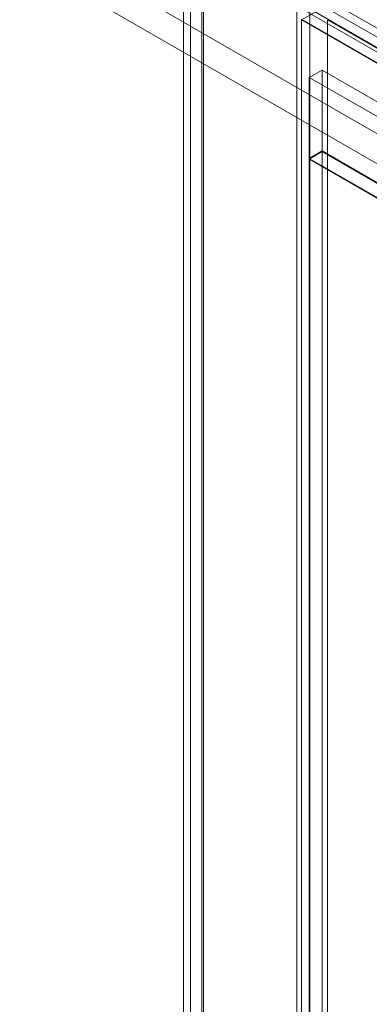
# Model space of a CAD drawing. Units: millimetres. Extents: x -1948 to 9408, y 73 to 3057.
# Drawn here: x 3613 to 3640, y 2033 to 2108 of the extents above; entities that cross this region are included whole.
import ezdxf

# ---------------------------------------------------------------- set-up
doc = ezdxf.new("R2010")
doc.units = ezdxf.units.MM
doc.header["$LTSCALE"] = 2

msp = doc.modelspace()

# ---------------------------------------------------------------- linework, layer by layer
at = {"linetype": 'Continuous', "lineweight": 18}
for p, q in [((3634.201, 2120.034), (3634.201, 1782.312)), ((3635.191, 2119.463), (3635.191, 1781.741)), ((3614.029, 2114.289), (3911.014, 1942.844)), ((3626.084, 1778.5), (3626.084, 2114.474)), ((3627.865, 2114.36), (3918.812, 1946.4)), ((3625.55, 2113.731), (3625.55, 1777.757)), ((3626.95, 2113.731), (3626.95, 1777.757)), ((3627.073, 1777.929), (3627.073, 2113.902)), ((3627.073, 2113.56), (3627.073, 1777.586)), ((3918.515, 1945.886), (3627.568, 2113.845)), ((3626.084, 2112.988), (3626.084, 1777.014)), ((3917.525, 1945.314), (3626.578, 2113.274)), ((3613.039, 2112.575), (3910.024, 1941.129)), ((3635.61, 2108.4), (3634.57, 2107.8)), ((3932.545, 1936.983), (3635.56, 2108.429)), ((3634.57, 2107.857), (3648.43, 2099.856)), ((3648.43, 2099.799), (3634.57, 2107.8)), ((3634.57, 2107.8), (3634.57, 1782.057)), ((3636.6, 2107.829), (3636.55, 2107.8)), ((3650.409, 2099.799), (3636.55, 2107.8)), ((3636.55, 2107.8), (3636.55, 1783.2)), ((3636.154, 2103.972), (3635.164, 2103.401)), ((3636.154, 2103.972), (3636.154, 2097.799)), ((3914.132, 1943.499), (3636.154, 2103.972)), ((3913.142, 1942.927), (3635.164, 2103.401)), ((3635.164, 2103.401), (3635.164, 2097.227)), ((3636.154, 2097.799), (3635.164, 2097.227)), ((3635.164, 2097.17), (3636.154, 2097.742)), ((3636.154, 2097.799), (3640.51, 2095.284)), ((3640.51, 2095.227), (3636.154, 2097.742)), ((3636.154, 2097.742), (3636.154, 1782.973)), ((3913.142, 1936.754), (3635.164, 2097.227)), ((3640.51, 2094.084), (3635.164, 2097.17)), ((3635.164, 2097.17), (3635.164, 1782.402))]:
    msp.add_line(p, q, dxfattribs=at)

doc.saveas('drawing.dxf')
